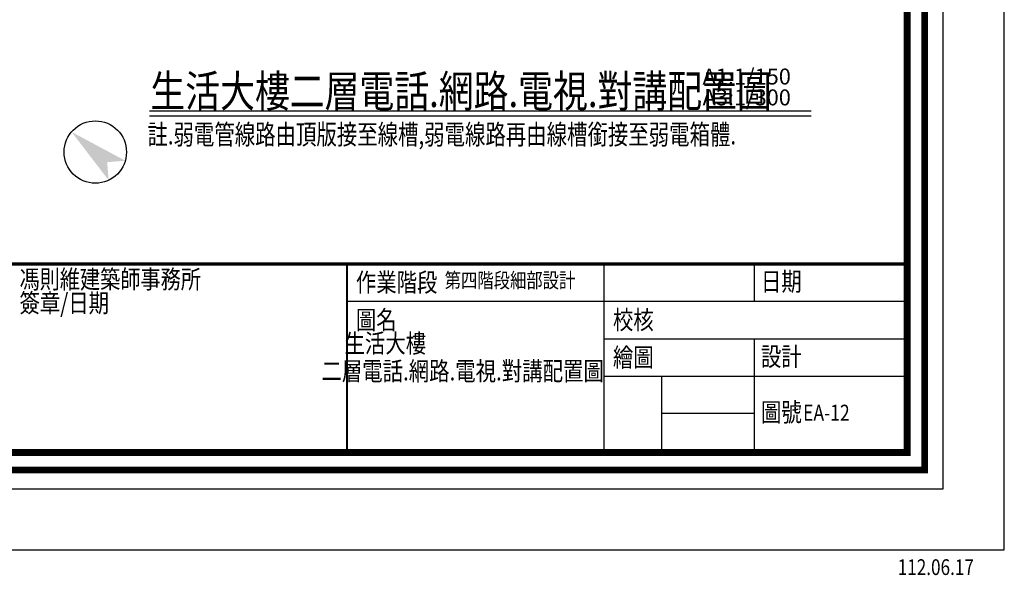
# Model space of a CAD drawing. Units: millimetres. Extents: x -74768 to 187415, y -46115 to 76392.
# Drawn here: x 14577 to 18526, y 9470 to 11697 of the extents above; entities that cross this region are included whole.
import ezdxf
from ezdxf.enums import TextEntityAlignment as Align

# ---------------------------------------------------------------- set-up
doc = ezdxf.new("R2010")
doc.units = ezdxf.units.MM
doc.header["$LTSCALE"] = 80
doc.layers.get('0').update_dxf_attribs({"color": 1})
for name, color, linetype in [('7', 7, 'Continuous'), ('W', 67, 'Continuous'), ('圖框$0$7', 7, 'Continuous'), ('生活大樓-2F$0$w', 67, 'Continuous')]:
    doc.layers.add(name, color=color, linetype=linetype)
doc.styles.add('AEH', font='simplex.shx', dxfattribs={"bigfont": 'chineset.shx'})
doc.styles.add('CHINA', font='c2.shx', dxfattribs={"width": 0.75, "bigfont": '@china.shx'})
doc.styles.add('CHINA2', font='c2.shx', dxfattribs={"width": 0.75, "bigfont": 'china.shx'})
doc.styles.add('圖框$0$AEH', font='simplex.shx', dxfattribs={"bigfont": 'chineset.shx'})
doc.styles.add('圖框$0$微軟正黑體', font='txt', dxfattribs={"width": 0.8, "height": 42.481752})
doc.styles.add('圖框$1$新細明體', font='txt')

# ---------------------------------------------------------------- blocks, each defined once
blk = doc.blocks.new('圖框$0$凌雲崗圖框-1110509')
at = {"color": 0}
for p, q in [((-2452.1, 148.6), (-2452.1, 923.3)), ((-2452.1, 148.6), (-2452.1, 923.3)), ((-1395.2, 161), (-1395.2, 923.3)), ((-778.1, 923.3), (-778.1, 769)), ((-1395.2, 769), (-2452.1, 769)), ((-161, 769), (-1395.2, 769)), ((-161, 614.8), (-1395.2, 614.8)), ((-778.1, 614.8), (-778.1, 460.5)), ((-161, 460.5), (-1395.2, 460.5)), ((-1159.2, 460.5), (-1159.2, 161)), ((-778.1, 460.5), (-778.1, 161)), ((-1159.2, 310.7), (-778.1, 310.7))]:
    blk.add_line(p, q, dxfattribs=at)
for points in [[(-12338.1, 0), (0, 0), (0, 8453.6), (-12338.1, 8453.6)], [(-77.1, 77.1), (-12261, 77.1), (-12261, 8376.5), (-77.1, 8376.5)]]:
    blk.add_lwpolyline(points, close=True, dxfattribs=at)
at = {"color": 0, "const_width": 27.7}
for points in [[(-77.1, 8376.5), (-12261, 8376.5), (-12261, 77.1), (-77.1, 77.1)], [(-12189.5, 148.6), (-148.6, 148.6), (-148.6, 8305), (-12189.5, 8305)]]:
    blk.add_lwpolyline(points, close=True, dxfattribs=at)
at = {"color": 0}
for points in [[(-12189.5, 923.3, 13, 13, 0), (-148.6, 923.3, 0, 0, 0)], [(-2452.1, 923.3, 7.83, 7.83, 0), (-2452.1, 148.6, 0, 0, 0)]]:
    blk.add_lwpolyline(points, format="xyseb", dxfattribs=at)
at = {"color": 0, "width": 0.8}
for s, height, style, p in [('馮則維建築師事務所', 76, '圖框$0$微軟正黑體', (-3799.2, 822.8)), ('作業階段', 76.83, '圖框$0$AEH', (-2415.8, 809.6)), ('日期', 76.83, '圖框$0$AEH', (-750, 813)), ('簽章/日期', 76.83, '圖框$0$AEH', (-3799.2, 724.9)), ('圖名', 76.83, '圖框$0$AEH', (-2415.8, 655.3)), ('校核', 76.83, '圖框$0$AEH', (-1358.7, 655.5)), ('繪圖', 76.83, '圖框$0$AEH', (-1358.7, 501.2)), ('設計', 76.83, '圖框$0$AEH', (-750, 504.4)), ('圖號', 76.83, '圖框$0$AEH', (-750, 275.9))]:
    blk.add_text(s, height=height, dxfattribs=dict(at, style=style)).set_placement(p)
blk = doc.blocks.new('圖框')
blk.add_lwpolyline([(-163, -163), (8183.3, -163), (8183.3, 5654.2), (-163, 5654.2)], close=True)
at = {"xscale": 0.650041196426268, "yscale": 0.650041196426268, "zscale": 0.650041196426268}
blk.add_blockref('圖框$0$凌雲崗圖框-1110509', (8020.3, 0), dxfattribs=at)
at = {"style": '圖框$1$新細明體', "width": 0.8}
blk.add_text('第四階段細部設計', height=40, dxfattribs=at).set_placement((6861.9, 556.6), align=Align.MIDDLE_CENTER)
at = {"layer": '圖框$0$7', "color": 7, "style": '圖框$0$AEH', "width": 0.8}
blk.add_text('112.06.17', height=42, dxfattribs=at).set_placement((7898.4, -230.7))
blk = doc.blocks.new('生活大樓-2F$0$A$C94574785')
at = {"color": 0}
for points in [[(60, 2957.5), (0, 2957.5), (0, 2877.5), (60, 2877.5)], [(820, 2957.5), (760, 2957.5), (760, 2877.5), (820, 2877.5)], [(1520, 2957.5), (1580, 2957.5), (1580, 2877.5), (1520, 2877.5)], [(2280, 2957.5), (2340, 2957.5), (2340, 2877.5), (2280, 2877.5)], [(2722.5, 2957.5), (2782.5, 2957.5), (2782.5, 2877.5), (2722.5, 2877.5)], [(60, 2422.5), (0, 2422.5), (0, 2342.5), (60, 2342.5)], [(820, 2422.5), (760, 2422.5), (760, 2342.5), (820, 2342.5)], [(1520, 2422.5), (1580, 2422.5), (1580, 2342.5), (1520, 2342.5)], [(2280, 2422.5), (2340, 2422.5), (2340, 2342.5), (2280, 2342.5)], [(2722.5, 2422.5), (2782.5, 2422.5), (2782.5, 2342.5), (2722.5, 2342.5)], [(1982.5, 1942.5), (1982.5, 2002.5), (1922.5, 2002.5), (1922.5, 1942.5)], [(2802.5, 2002.5), (2802.5, 1942.5), (2722.5, 1942.5), (2722.5, 2002.5)], [(3337.5, 2002.5), (3337.5, 1942.5), (3257.5, 1942.5), (3257.5, 2002.5)], [(60, 1622.5), (0, 1622.5), (0, 1542.5), (60, 1542.5)], [(820, 1542.5), (760, 1542.5), (760, 1622.5), (820, 1622.5)], [(1520, 1542.5), (1580, 1542.5), (1580, 1622.5), (1520, 1622.5)], [(2002.5, 1540), (2002.5, 1600), (1922.5, 1600), (1922.5, 1540)], [(2802.5, 1600), (2802.5, 1540), (2722.5, 1540), (2722.5, 1600)], [(3337.5, 1600), (3337.5, 1540), (3257.5, 1540), (3257.5, 1600)], [(357.5, 1160), (357.5, 1220), (277.5, 1220), (277.5, 1160)], [(2002.5, 780), (2002.5, 840), (1922.5, 840), (1922.5, 780)], [(2802.5, 780), (2802.5, 840), (2722.5, 840), (2722.5, 780)], [(3337.5, 840), (3337.5, 780), (3257.5, 780), (3257.5, 840)], [(357.5, 460), (357.5, 400), (277.5, 400), (277.5, 460)], [(2002.5, 80), (2002.5, 20), (1922.5, 20), (1922.5, 80)], [(2802.5, 20), (2802.5, 80), (2722.5, 80), (2722.5, 20)], [(3337.5, 20), (3337.5, 80), (3257.5, 80), (3257.5, 20)]]:
    blk.add_lwpolyline(points, close=True, dxfattribs=at)
blk = doc.blocks.new('生活大樓-2F$0$A$Cda43adc4')
at = {"color": 0, "lineweight": 5, "xscale": -1}
blk.add_blockref('生活大樓-2F$0$A$C94574785', (3337.5, 3617.5), dxfattribs=at)
blk = doc.blocks.new('生活大樓-2F$0$NORTH3')
blk.add_circle((0, 0), 7.5)
for points in [[(0, -3.75), (-3.09, -6.84), (0, 7.5)], [(0, 7.5), (3.09, -6.84), (0, -3.75)]]:
    blk.add_solid(points)
blk = doc.blocks.new('生活大樓-2F', base_point=(161306.3, 160527.3))
at = {"layer": '生活大樓-2F$0$w', "linetype": 'Continuous', "lineweight": 5, "rotation": 180}
blk.add_blockref('生活大樓-2F$0$A$Cda43adc4', (161306.3, 166147.3), dxfattribs=at)
at = {"layer": '生活大樓-2F$0$w', "linetype": 'Continuous', "lineweight": 5, "xscale": 16.66666666594194, "yscale": 16.66666666594194, "zscale": 16.66666666594194, "rotation": 49.62765835098481}
blk.add_blockref('生活大樓-2F$0$NORTH3', (161320.2, 159842.7), dxfattribs=at)

msp = doc.modelspace()

# ---------------------------------------------------------------- linework, layer by layer
for p, q in [((15097.366, 11330.863, 0), (17750.868, 11330.863, 0)), ((15097.366, 11310.863, 0), (17750.868, 11310.863, 0))]:
    msp.add_line(p, q)

# ---------------------------------------------------------------- block references
at = {"xscale": 1.5, "yscale": 1.5, "zscale": 1.5}
msp.add_blockref('圖框', (6250.607, 9816.909), dxfattribs=at)
at = {"layer": 'W'}
msp.add_blockref('生活大樓-2F', (14866.721, 11850.652), dxfattribs=at)

# ---------------------------------------------------------------- texts
at = {"style": 'CHINA', "width": 0.8}
msp.add_text('生活大樓二層電話.網路.電視.對講配置圖', height=128, dxfattribs=at).set_placement((15101.631, 11346.463, 0))
at = {"style": 'CHINA'}
for s, p in [('A1:1/150', (17315.887, 11436.847, 0)), ('A3:1/300', (17315.887, 11353.165, 0))]:
    msp.add_text(s, height=64, dxfattribs=at).set_placement(p)
at = {"layer": '7', "color": 1, "style": 'CHINA2', "width": 0.75}
msp.add_text('註.弱電管線路由頂版接至線槽,弱電線路再由線槽銜接至弱電箱體.', height=80, dxfattribs=at).set_placement((15089.71, 11196.718))
at = {"layer": '7', "style": 'AEH', "width": 0.8}
for s, p in [('生活大樓', (16043.508, 10362.086)), ('二層電話.網路.電視.對講配置圖', (16353.566, 10250.694))]:
    msp.add_text(s, height=75, dxfattribs=at).set_placement(p, align=Align.CENTER)
msp.add_text('EA-12', height=64.5268, dxfattribs=at).set_placement((17718.72, 10088.881))

doc.saveas('drawing.dxf')
